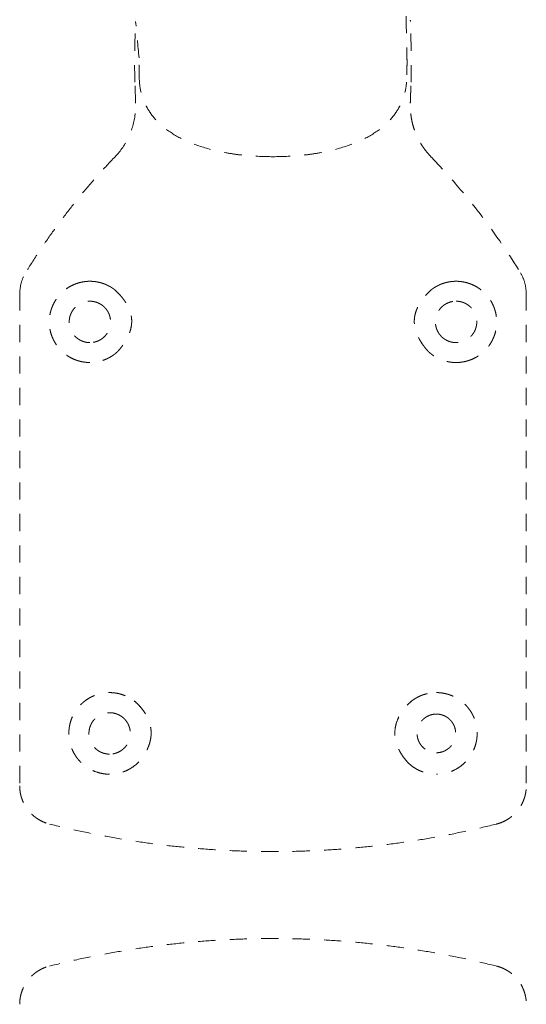
# Model space of a CAD drawing. Extents: x 353 to 1719, y -10470 to 256.
# Drawn here: x 734 to 738, y -9912 to -9905 of the extents above; entities that cross this region are included whole.
import ezdxf

# ---------------------------------------------------------------- set-up
doc = ezdxf.new("R2010")
doc.units = 0
doc.header["$MEASUREMENT"] = 0
doc.linetypes.add('ACAD_ISO02W100', pattern=[15, 12, -3])
doc.layers.add('Hiddenline', color=3, linetype='ACAD_ISO02W100', lineweight=20)

msp = doc.modelspace()

# ---------------------------------------------------------------- linework, layer by layer
at = {"layer": 'Hiddenline', "ltscale": 0.01}
for points, degree in [([(737.1426, -9904.665), (737.1637, -9905.6123)], 1), ([(735.2914, -9905.6158), (735.2835, -9905.5313), (735.2756, -9905.4468), (735.2677, -9905.3624)], 3), ([(735.2915, -9905.6123), (735.2914, -9905.6158)], 1), ([(737.1637, -9905.6158), (737.1637, -9905.6123)], 1), ([(735.2677, -9905.9324), (735.266, -9905.8839), (735.2644, -9905.8354), (735.2627, -9905.7869)], 3), ([(737.9565, -9907.1181), (737.9704, -9907.141), (737.9802, -9907.1642), (737.9867, -9907.1875)], 3)]:
    msp.add_open_spline(points, degree=degree, dxfattribs=at)
for points, degree, knots in [([(735.2627, -9905.7869), (735.2614, -9905.7506), (735.2608, -9905.7141), (735.2604, -9905.6421), (735.2607, -9905.6061), (735.2621, -9905.5261), (735.2633, -9905.4833), (735.2657, -9905.4091), (735.2669, -9905.3766), (735.2677, -9905.347)], 3, [0, 0, 0, 0, 0.1089865, 0.1089865, 0.2272721, 0.2272721, 0.3896935, 0.3896935, 0.5351715, 0.5351715, 0.5351715, 0.5351715]), ([(737.1922, -9905.7869), (737.1939, -9905.7356), (737.1953, -9905.638), (737.1937, -9905.5463), (737.1908, -9905.4637), (737.1883, -9905.3933), (737.1874, -9905.3624)], 5, [-1, -1, -1, -1, -1, -1, -0.5, -0.0264471, -0.0264471, -0.0264471, -0.0264471, -0.0264471, -0.0264471]), ([(735.2942, -9905.7869), (735.2935, -9905.7706), (735.293, -9905.7544), (735.292, -9905.7227), (735.2917, -9905.7073), (735.2912, -9905.678), (735.2911, -9905.6641), (735.2911, -9905.6383), (735.2912, -9905.6264), (735.2914, -9905.6158)], 3, [-0.4970568, -0.4970568, -0.4970568, -0.4970568, -0.3726017, -0.3726017, -0.2481693, -0.2481693, -0.1240503, -0.1240503, 0, 0, 0, 0]), ([(737.1637, -9905.6158), (737.164, -9905.6264), (737.1641, -9905.6383), (737.1641, -9905.6641), (737.1639, -9905.678), (737.1635, -9905.7073), (737.1631, -9905.7227), (737.1622, -9905.7544), (737.1616, -9905.7706), (737.1609, -9905.7869)], 3, [-0.496878, -0.496878, -0.496878, -0.496878, -0.3728723, -0.3728723, -0.248798, -0.248798, -0.1244103, -0.1244103, 0, 0, 0, 0]), ([(736.2276, -9906.3071), (736.1648, -9906.3073), (736.1007, -9906.3048), (736.0372, -9906.2987), (736.0077, -9906.2959), (735.9783, -9906.2923), (735.9492, -9906.2879), (735.9157, -9906.2829), (735.8827, -9906.2769), (735.8504, -9906.2699), (735.7903, -9906.257), (735.733, -9906.2408), (735.6803, -9906.2213), (735.6277, -9906.2017), (735.5798, -9906.1789), (735.538, -9906.1536), (735.4962, -9906.1283), (735.4606, -9906.1006), (735.4308, -9906.0717), (735.4009, -9906.0428), (735.3769, -9906.0126), (735.3576, -9905.9816), (735.3473, -9905.9649), (735.3383, -9905.948), (735.3307, -9905.9309), (735.324, -9905.9161), (735.3183, -9905.9012), (735.3135, -9905.8861), (735.3032, -9905.8535), (735.297, -9905.8204), (735.2942, -9905.7869)], 3, [0, 0, 0, 0, 0.125, 0.125, 0.125, 0.183036, 0.183036, 0.183036, 0.25, 0.25, 0.25, 0.375, 0.375, 0.375, 0.5, 0.5, 0.5, 0.625, 0.625, 0.625, 0.75, 0.75, 0.75, 0.816964, 0.816964, 0.816964, 0.875, 0.875, 0.875, 1, 1, 1, 1]), ([(736.2276, -9906.3071), (736.2903, -9906.3073), (736.3544, -9906.3048), (736.418, -9906.2987), (736.4475, -9906.2959), (736.4769, -9906.2923), (736.5059, -9906.2879), (736.5394, -9906.2829), (736.5725, -9906.2769), (736.6047, -9906.2699), (736.6649, -9906.257), (736.7222, -9906.2408), (736.7748, -9906.2213), (736.8274, -9906.2017), (736.8753, -9906.1789), (736.9171, -9906.1536), (736.9589, -9906.1283), (736.9945, -9906.1006), (737.0244, -9906.0717), (737.0542, -9906.0428), (737.0783, -9906.0126), (737.0975, -9905.9816), (737.1078, -9905.9649), (737.1168, -9905.948), (737.1245, -9905.9309), (737.1311, -9905.9161), (737.1368, -9905.9012), (737.1416, -9905.8861), (737.152, -9905.8535), (737.1581, -9905.8204), (737.1609, -9905.7869)], 3, [0, 0, 0, 0, 0.125, 0.125, 0.125, 0.183036, 0.183036, 0.183036, 0.25, 0.25, 0.25, 0.375, 0.375, 0.375, 0.5, 0.5, 0.5, 0.625, 0.625, 0.625, 0.75, 0.75, 0.75, 0.816964, 0.816964, 0.816964, 0.875, 0.875, 0.875, 1, 1, 1, 1]), ([(735.124, -9906.3073), (735.1628, -9906.2669), (735.1954, -9906.2195), (735.2425, -9906.1192), (735.258, -9906.065), (735.2675, -9905.9847), (735.2686, -9905.9585), (735.2677, -9905.9324)], 3, [0, 0, 0, 0, 0.1679817, 0.1679817, 0.3327039, 0.3327039, 0.4109167, 0.4109167, 0.4109167, 0.4109167]), ([(737.3311, -9906.3073), (737.3232, -9906.299), (737.3078, -9906.282), (737.2866, -9906.2549), (737.2671, -9906.2265), (737.2496, -9906.1969), (737.2341, -9906.1662), (737.2207, -9906.1345), (737.2095, -9906.102), (737.2004, -9906.0689), (737.1936, -9906.0352), (737.189, -9906.0011), (737.1867, -9905.9669), (737.1867, -9905.944), (737.1871, -9905.9325)], 3, [0, 0, 0, 0, 0.082951, 0.166, 0.249114, 0.3323, 0.415547, 0.498856, 0.582226, 0.665656, 0.749146, 0.832699, 0.916316, 1, 1, 1, 1]), ([(735.124, -9906.3073), (735.0847, -9906.3482), (735.0461, -9906.3898), (735.0084, -9906.4321), (734.9704, -9906.4746), (734.9331, -9906.5178), (734.8967, -9906.5616), (734.8603, -9906.6055), (734.8246, -9906.65), (734.7898, -9906.6952), (734.7549, -9906.7404), (734.7209, -9906.7862), (734.6877, -9906.8326), (734.6545, -9906.879), (734.6221, -9906.926), (734.5906, -9906.9736), (734.5591, -9907.0213), (734.5284, -9907.0694), (734.4987, -9907.1181)], 3, [0, 0, 0, 0, 0.165685, 0.165685, 0.165685, 0.332216, 0.332216, 0.332216, 0.498973, 0.498973, 0.498973, 0.665845, 0.665845, 0.665845, 0.832907, 0.832907, 0.832907, 1, 1, 1, 1]), ([(737.3311, -9906.3073), (737.3764, -9906.3544), (737.4345, -9906.4167), (737.5031, -9906.4963), (737.5701, -9906.5739), (737.616, -9906.6319), (737.644, -9906.6677), (737.653, -9906.6791), (737.6601, -9906.6883), (737.6654, -9906.6952), (737.7895, -9906.8561), (737.8839, -9906.9994), (737.9565, -9907.1181)], 3, [0, 0, 0, 0, 0.25, 0.25, 0.25, 0.439421, 0.439421, 0.439421, 0.5, 0.5, 0.5, 1, 1, 1, 1]), ([(734.4583, -9907.2616), (734.4583, -9907.2318), (734.4632, -9907.2017), (734.4793, -9907.1542), (734.488, -9907.1355), (734.4987, -9907.1181)], 3, [0, 0, 0, 0, 0.0892757, 0.0892757, 0.1504689, 0.1504689, 0.1504689, 0.1504689]), ([(734.948, -9907.1774), (734.9526, -9907.1774), (734.9571, -9907.1775), (734.9616, -9907.1777), (734.9661, -9907.1779), (734.9706, -9907.1782), (734.9751, -9907.1787), (734.9796, -9907.1791), (734.984, -9907.1796), (734.9885, -9907.1803), (734.993, -9907.1809), (734.9975, -9907.1817), (735.0019, -9907.1825), (735.0062, -9907.1833), (735.0104, -9907.1843), (735.0147, -9907.1853), (735.0149, -9907.1853), (735.015, -9907.1854), (735.0152, -9907.1854)], 3, [0, 0, 0, 0, 0.198839, 0.198839, 0.198839, 0.397304, 0.397304, 0.397304, 0.595655, 0.595655, 0.595655, 0.794141, 0.794141, 0.794141, 0.993048, 0.993048, 0.993048, 1, 1, 1, 1]), ([(737.4399, -9907.1854), (737.4401, -9907.1854), (737.4402, -9907.1853), (737.4404, -9907.1853), (737.4448, -9907.1843), (737.4489, -9907.1833), (737.4533, -9907.1825), (737.4576, -9907.1817), (737.4621, -9907.1809), (737.4666, -9907.1803), (737.4711, -9907.1796), (737.4756, -9907.1791), (737.48, -9907.1787), (737.4845, -9907.1782), (737.489, -9907.1779), (737.4935, -9907.1777), (737.4981, -9907.1775), (737.5026, -9907.1774), (737.5071, -9907.1774)], 3, [0, 0, 0, 0, 0.006952, 0.006952, 0.006952, 0.205859, 0.205859, 0.205859, 0.404345, 0.404345, 0.404345, 0.602696, 0.602696, 0.602696, 0.801161, 0.801161, 0.801161, 1, 1, 1, 1]), ([(737.9867, -9907.1875), (737.9868, -9907.1879), (737.9869, -9907.1883), (737.987, -9907.1887), (737.9935, -9907.2123), (737.9968, -9907.2376), (737.9969, -9907.2616)], 3, [0.4920958, 0.4920958, 0.4920958, 0.4920958, 0.5, 0.5, 0.5, 1, 1, 1, 1]), ([(734.4583, -9907.2616), (734.4581, -9907.5105), (734.458, -9907.7649), (734.4578, -9908.0248), (734.4577, -9908.2906), (734.4576, -9908.5775), (734.4575, -9908.8854), (734.4575, -9909.175), (734.4574, -9909.4778), (734.4574, -9909.7939), (734.4574, -9909.9355), (734.4574, -9910.0863), (734.4573, -9910.2464), (734.4573, -9910.382), (734.4573, -9910.5335), (734.4573, -9910.701)], 3, [0, 0, 0, 0, 0.25, 0.25, 0.25, 0.5, 0.5, 0.5, 0.75, 0.75, 0.75, 0.875, 0.875, 0.875, 1, 1, 1, 1]), ([(735.1211, -9907.2362), (735.1264, -9907.2411), (735.1321, -9907.2463), (735.1379, -9907.2521), (735.1427, -9907.2568), (735.1477, -9907.2619), (735.1528, -9907.2674), (735.1534, -9907.268), (735.154, -9907.2687), (735.1546, -9907.2693), (735.1576, -9907.2726), (735.1619, -9907.2774), (735.1674, -9907.2839), (735.1718, -9907.2892), (735.1769, -9907.2955), (735.1826, -9907.3031), (735.1838, -9907.3048), (735.1851, -9907.3066), (735.1864, -9907.3084), (735.1907, -9907.3144), (735.1946, -9907.3201), (735.198, -9907.3255), (735.2043, -9907.3354), (735.2092, -9907.3442), (735.213, -9907.3517), (735.2151, -9907.3557), (735.2168, -9907.3594), (735.2184, -9907.3627), (735.2215, -9907.3695), (735.2242, -9907.3761), (735.2267, -9907.3827), (735.2315, -9907.3957), (735.2348, -9907.4083), (735.2369, -9907.4199), (735.2383, -9907.4273), (735.2391, -9907.4344), (735.2396, -9907.441), (735.2402, -9907.4481), (735.2404, -9907.4554), (735.2402, -9907.4627), (735.2399, -9907.4707), (735.2392, -9907.4787), (735.238, -9907.4869), (735.2372, -9907.4923), (735.2362, -9907.4982), (735.2347, -9907.5047), (735.2331, -9907.5118), (735.231, -9907.5196), (735.2283, -9907.5278), (735.2271, -9907.5315), (735.2256, -9907.5357), (735.2238, -9907.5405), (735.2206, -9907.5489), (735.2164, -9907.559), (735.2106, -9907.5704), (735.2076, -9907.5766), (735.2041, -9907.5831), (735.2001, -9907.59), (735.1989, -9907.5921), (735.1977, -9907.5941), (735.1965, -9907.596), (735.1913, -9907.6047), (735.1864, -9907.612), (735.1821, -9907.6181), (735.1772, -9907.6253), (735.173, -9907.6309), (735.1698, -9907.6351), (735.1692, -9907.6358), (735.1686, -9907.6366), (735.168, -9907.6373), (735.1634, -9907.6432), (735.1589, -9907.6487), (735.1545, -9907.6539), (735.1501, -9907.659), (735.1458, -9907.6638), (735.1417, -9907.6684)], 3, [0, 0, 0, 0, 0.064762, 0.064762, 0.064762, 0.118612, 0.118612, 0.118612, 0.125, 0.125, 0.125, 0.187703, 0.187703, 0.187703, 0.238662, 0.238662, 0.238662, 0.25, 0.25, 0.25, 0.282779, 0.282779, 0.282779, 0.342703, 0.342703, 0.342703, 0.375, 0.375, 0.375, 0.404411, 0.404411, 0.404411, 0.462972, 0.462972, 0.462972, 0.5, 0.5, 0.5, 0.530093, 0.530093, 0.530093, 0.5625, 0.5625, 0.5625, 0.592148, 0.592148, 0.592148, 0.625, 0.625, 0.625, 0.658238, 0.658238, 0.658238, 0.717852, 0.717852, 0.717852, 0.75, 0.75, 0.75, 0.761846, 0.761846, 0.761846, 0.814263, 0.814263, 0.814263, 0.875, 0.875, 0.875, 0.882511, 0.882511, 0.882511, 0.941796, 0.941796, 0.941796, 1, 1, 1, 1]), ([(737.3135, -9907.6684), (737.3093, -9907.6638), (737.305, -9907.659), (737.3007, -9907.6539), (737.2962, -9907.6487), (737.2917, -9907.6432), (737.2871, -9907.6373), (737.2865, -9907.6366), (737.286, -9907.6358), (737.2854, -9907.6351), (737.2822, -9907.6309), (737.278, -9907.6253), (737.273, -9907.6181), (737.2687, -9907.612), (737.2638, -9907.6047), (737.2586, -9907.596), (737.2575, -9907.5941), (737.2563, -9907.5921), (737.2551, -9907.59), (737.2511, -9907.5831), (737.2476, -9907.5766), (737.2445, -9907.5704), (737.2388, -9907.559), (737.2345, -9907.5489), (737.2313, -9907.5405), (737.2295, -9907.5357), (737.2281, -9907.5315), (737.2268, -9907.5278), (737.2241, -9907.5196), (737.222, -9907.5118), (737.2204, -9907.5047), (737.219, -9907.4982), (737.2179, -9907.4923), (737.2171, -9907.4869), (737.2159, -9907.4787), (737.2152, -9907.4707), (737.215, -9907.4627), (737.2148, -9907.4554), (737.215, -9907.4481), (737.2155, -9907.441), (737.216, -9907.4344), (737.2169, -9907.4273), (737.2182, -9907.4199), (737.2203, -9907.4083), (737.2237, -9907.3957), (737.2285, -9907.3827), (737.2309, -9907.3761), (737.2337, -9907.3695), (737.2368, -9907.3627), (737.2383, -9907.3594), (737.2401, -9907.3557), (737.2421, -9907.3517), (737.246, -9907.3442), (737.2509, -9907.3354), (737.2572, -9907.3255), (737.2606, -9907.3201), (737.2644, -9907.3144), (737.2687, -9907.3084), (737.27, -9907.3066), (737.2713, -9907.3048), (737.2726, -9907.3031), (737.2782, -9907.2955), (737.2834, -9907.2892), (737.2878, -9907.2839), (737.2932, -9907.2774), (737.2975, -9907.2726), (737.3006, -9907.2693), (737.3012, -9907.2687), (737.3018, -9907.268), (737.3024, -9907.2674), (737.3074, -9907.2619), (737.3124, -9907.2568), (737.3172, -9907.2521), (737.3231, -9907.2463), (737.3287, -9907.2411), (737.3341, -9907.2362)], 3, [0, 0, 0, 0, 0.058205, 0.058205, 0.058205, 0.117489, 0.117489, 0.117489, 0.125, 0.125, 0.125, 0.185739, 0.185739, 0.185739, 0.238155, 0.238155, 0.238155, 0.25, 0.25, 0.25, 0.282149, 0.282149, 0.282149, 0.341764, 0.341764, 0.341764, 0.375, 0.375, 0.375, 0.407854, 0.407854, 0.407854, 0.4375, 0.4375, 0.4375, 0.46991, 0.46991, 0.46991, 0.5, 0.5, 0.5, 0.53703, 0.53703, 0.53703, 0.595591, 0.595591, 0.595591, 0.625, 0.625, 0.625, 0.657299, 0.657299, 0.657299, 0.717223, 0.717223, 0.717223, 0.75, 0.75, 0.75, 0.761338, 0.761338, 0.761338, 0.812298, 0.812298, 0.812298, 0.875, 0.875, 0.875, 0.881388, 0.881388, 0.881388, 0.935239, 0.935239, 0.935239, 1, 1, 1, 1]), ([(737.9969, -9907.2616), (737.997, -9907.5105), (737.9972, -9907.7649), (737.9973, -9908.0248), (737.9974, -9908.2906), (737.9975, -9908.5775), (737.9976, -9908.8854), (737.9977, -9909.175), (737.9977, -9909.4778), (737.9978, -9909.7939), (737.9978, -9909.9355), (737.9978, -9910.0863), (737.9978, -9910.2464), (737.9978, -9910.382), (737.9978, -9910.5335), (737.9978, -9910.701)], 3, [0, 0, 0, 0, 0.25, 0.25, 0.25, 0.5, 0.5, 0.5, 0.75, 0.75, 0.75, 0.875, 0.875, 0.875, 1, 1, 1, 1]), ([(735.258, -9910.108), (735.2689, -9910.1174), (735.2794, -9910.1272), (735.2892, -9910.1375), (735.2981, -9910.1468), (735.3066, -9910.1565), (735.3144, -9910.1666), (735.3224, -9910.1769), (735.3298, -9910.1875), (735.3363, -9910.1986), (735.3438, -9910.2113), (735.3504, -9910.2241), (735.3559, -9910.2372), (735.3624, -9910.2527), (735.3674, -9910.2685), (735.3708, -9910.2843), (735.3744, -9910.3014), (735.3761, -9910.3186), (735.3758, -9910.3351)], 3, [0, 0, 0, 0, 0.176649, 0.176649, 0.176649, 0.336686, 0.336686, 0.336686, 0.5, 0.5, 0.5, 0.644169, 0.644169, 0.644169, 0.814796, 0.814796, 0.814796, 1, 1, 1, 1]), ([(737.0793, -9910.3351), (737.0791, -9910.32), (737.0803, -9910.3028), (737.0842, -9910.2843), (737.0873, -9910.2692), (737.0921, -9910.2533), (737.0989, -9910.2371), (737.1043, -9910.2244), (737.1109, -9910.2115), (737.1188, -9910.1986), (737.1256, -9910.1875), (737.133, -9910.1769), (737.1409, -9910.1668), (737.1489, -9910.1567), (737.1573, -9910.147), (737.1661, -9910.1377), (737.1761, -9910.1273), (737.1864, -9910.1175), (737.1972, -9910.108)], 3, [0, 0, 0, 0, 0.204391, 0.204391, 0.204391, 0.370291, 0.370291, 0.370291, 0.5, 0.5, 0.5, 0.660352, 0.660352, 0.660352, 0.820271, 0.820271, 0.820271, 1, 1, 1, 1]), ([(735.0858, -9910.62), (735.071, -9910.62), (735.0572, -9910.6189), (735.0447, -9910.6171), (735.0277, -9910.6146), (735.0129, -9910.6109), (735.0004, -9910.6069), (734.9778, -9910.5998), (734.9625, -9910.5922), (734.9534, -9910.5874), (734.9483, -9910.5847), (734.9452, -9910.5829), (734.9438, -9910.5821), (734.9322, -9910.5755), (734.9227, -9910.5689), (734.915, -9910.5631), (734.9117, -9910.5607), (734.9086, -9910.5582), (734.9054, -9910.5556), (734.899, -9910.5503), (734.8927, -9910.5447), (734.8867, -9910.5389), (734.8851, -9910.5373), (734.8804, -9910.5328), (734.8733, -9910.5248), (734.8672, -9910.518), (734.8631, -9910.5128), (734.8605, -9910.5095), (734.8564, -9910.5042), (734.8525, -9910.4987), (734.8488, -9910.4931), (734.846, -9910.4889), (734.8423, -9910.4832), (734.8381, -9910.4758), (734.8348, -9910.47), (734.8317, -9910.464), (734.8288, -9910.4579), (734.8279, -9910.4562), (734.827, -9910.4542), (734.826, -9910.4519), (734.8244, -9910.4484), (734.8227, -9910.4444), (734.8208, -9910.4397), (734.8141, -9910.4227), (734.811, -9910.4103), (734.8092, -9910.4033), (734.8086, -9910.4007), (734.8076, -9910.3968), (734.8065, -9910.3914), (734.8062, -9910.3896), (734.8058, -9910.3877), (734.8054, -9910.3855), (734.8042, -9910.3789), (734.8034, -9910.3731), (734.8028, -9910.3683), (734.8023, -9910.3636), (734.8018, -9910.358), (734.8014, -9910.3515), (734.8009, -9910.3431), (734.8009, -9910.3376), (734.8009, -9910.3351)], 3, [0, 0, 0, 0, 0.064841, 0.064841, 0.064841, 0.152999, 0.152999, 0.152999, 0.312307, 0.312307, 0.312307, 0.4, 0.4, 0.4, 0.475, 0.475, 0.475, 0.499387, 0.499387, 0.499387, 0.55, 0.55, 0.55, 0.5875, 0.5875, 0.5875, 0.625, 0.625, 0.625, 0.6625, 0.6625, 0.6625, 0.7, 0.7, 0.7, 0.7375, 0.7375, 0.7375, 0.752506, 0.752506, 0.752506, 0.775, 0.775, 0.775, 0.85, 0.85, 0.85, 0.878113, 0.878113, 0.878113, 0.8875, 0.8875, 0.8875, 0.925, 0.925, 0.925, 0.9625, 0.9625, 0.9625, 1, 1, 1, 1]), ([(735.3758, -9910.3351), (735.3758, -9910.3401), (735.3757, -9910.3454), (735.3753, -9910.351), (735.3749, -9910.3567), (735.3741, -9910.3626), (735.3732, -9910.3687), (735.3722, -9910.3749), (735.3709, -9910.3814), (735.3694, -9910.3881), (735.3677, -9910.395), (735.3657, -9910.4022), (735.3634, -9910.4095), (735.3621, -9910.4132), (735.3608, -9910.417), (735.3594, -9910.4208), (735.3583, -9910.4239), (735.3568, -9910.4278), (735.3547, -9910.4326), (735.3533, -9910.4361), (735.3515, -9910.4401), (735.3495, -9910.4444), (735.3476, -9910.4485), (735.3454, -9910.4529), (735.3429, -9910.4576), (735.3422, -9910.4589), (735.3415, -9910.4603), (735.3408, -9910.4617), (735.3358, -9910.4708), (735.3315, -9910.4777), (735.3284, -9910.4827), (735.328, -9910.4833), (735.3276, -9910.4839), (735.3272, -9910.4845), (735.3203, -9910.4952), (735.3133, -9910.5047), (735.3067, -9910.5131), (735.2972, -9910.5252), (735.2883, -9910.5351), (735.2806, -9910.5431)], 3, [0.0000264, 0.0000264, 0.0000264, 0.0000264, 0.1074581, 0.1074581, 0.1074581, 0.2160693, 0.2160693, 0.2160693, 0.3270993, 0.3270993, 0.3270993, 0.4414319, 0.4414319, 0.4414319, 0.5, 0.5, 0.5, 0.572148, 0.572148, 0.572148, 0.625, 0.625, 0.625, 0.6738475, 0.6738475, 0.6738475, 0.6875, 0.6875, 0.6875, 0.75, 0.75, 0.75, 0.7555581, 0.7555581, 0.7555581, 0.8558885, 0.8558885, 0.8558885, 0.9999999, 0.9999999, 0.9999999, 0.9999999]), ([(737.1745, -9910.5431), (737.1667, -9910.535), (737.1578, -9910.5251), (737.1484, -9910.5131), (737.1418, -9910.5047), (737.1348, -9910.4952), (737.1279, -9910.4845), (737.1272, -9910.4834), (737.1265, -9910.4823), (737.1258, -9910.4812), (737.124, -9910.4782), (737.1197, -9910.4715), (737.1137, -9910.4604), (737.1132, -9910.4594), (737.1127, -9910.4585), (737.1122, -9910.4576), (737.1094, -9910.4523), (737.1071, -9910.4475), (737.105, -9910.4431), (737.1032, -9910.4392), (737.1017, -9910.4357), (737.1004, -9910.4326), (737.0983, -9910.4276), (737.0968, -9910.4236), (737.0957, -9910.4208), (737.0943, -9910.417), (737.093, -9910.4132), (737.0918, -9910.4095), (737.0894, -9910.4022), (737.0874, -9910.395), (737.0858, -9910.3881), (737.0842, -9910.3814), (737.0829, -9910.3749), (737.082, -9910.3687), (737.081, -9910.3626), (737.0803, -9910.3567), (737.0799, -9910.351), (737.0795, -9910.3454), (737.0793, -9910.3401), (737.0793, -9910.3351)], 3, [0.0000001, 0.0000001, 0.0000001, 0.0000001, 0.1407727, 0.1407727, 0.1407727, 0.2399848, 0.2399848, 0.2399848, 0.25, 0.25, 0.25, 0.3125, 0.3125, 0.3125, 0.3216435, 0.3216435, 0.3216435, 0.375, 0.375, 0.375, 0.4224673, 0.4224673, 0.4224673, 0.5, 0.5, 0.5, 0.5585786, 0.5585786, 0.5585786, 0.6729257, 0.6729257, 0.6729257, 0.7839603, 0.7839603, 0.7839603, 0.8925643, 0.8925643, 0.8925643, 0.9999736, 0.9999736, 0.9999736, 0.9999736]), ([(737.6542, -9910.3351), (737.6542, -9910.3378), (737.6542, -9910.343), (737.6538, -9910.3508), (737.6535, -9910.3571), (737.653, -9910.3624), (737.6525, -9910.3667), (737.6516, -9910.375), (737.6503, -9910.3832), (737.6486, -9910.3914), (737.648, -9910.3942), (737.6474, -9910.397), (737.6467, -9910.3999), (737.6454, -9910.4055), (737.6427, -9910.4173), (737.6363, -9910.4345), (737.6344, -9910.4397), (737.632, -9910.4455), (737.6292, -9910.4519), (737.6268, -9910.4572), (737.624, -9910.463), (737.6207, -9910.4691), (737.6159, -9910.4782), (737.6093, -9910.4893), (737.6003, -9910.5018), (737.5989, -9910.5038), (737.5971, -9910.5063), (737.5946, -9910.5095), (737.5903, -9910.515), (737.5844, -9910.5224), (737.5762, -9910.531), (737.569, -9910.5385), (737.5603, -9910.5469), (737.5497, -9910.5556), (737.5397, -9910.5639), (737.5304, -9910.5703), (737.5224, -9910.5754), (737.5147, -9910.5803), (737.5078, -9910.5842), (737.5018, -9910.5874), (737.4875, -9910.5948), (737.4785, -9910.5983), (737.4756, -9910.5995), (737.4687, -9910.6022), (737.4618, -9910.6047), (737.4547, -9910.6069), (737.4469, -9910.6094), (737.4389, -9910.6115), (737.4309, -9910.6133), (737.4241, -9910.6148), (737.4173, -9910.6161), (737.4105, -9910.6171), (737.4067, -9910.6176), (737.403, -9910.6181), (737.3992, -9910.6185), (737.3992, -9910.6185), (737.3892, -9910.62), (737.3693, -9910.62)], 3, [0, 0, 0, 0, 0.035714, 0.035714, 0.035714, 0.071429, 0.071429, 0.071429, 0.124464, 0.124464, 0.124464, 0.142857, 0.142857, 0.142857, 0.214286, 0.214286, 0.214286, 0.252953, 0.252953, 0.252953, 0.285714, 0.285714, 0.285714, 0.357143, 0.357143, 0.357143, 0.383259, 0.383259, 0.383259, 0.428571, 0.428571, 0.428571, 0.5, 0.5, 0.5, 0.571429, 0.571429, 0.571429, 0.607741, 0.607741, 0.607741, 0.693878, 0.693878, 0.693878, 0.751739, 0.751739, 0.751739, 0.816327, 0.816327, 0.816327, 0.875752, 0.875752, 0.875752, 0.908163, 0.908163, 0.908163, 1, 1, 1, 1]), ([(735.2806, -9910.5431), (735.2677, -9910.5552), (735.2536, -9910.5661), (735.2386, -9910.5756), (735.2373, -9910.5764), (735.236, -9910.5773), (735.2347, -9910.5781), (735.2308, -9910.5805), (735.2268, -9910.5828), (735.2228, -9910.585), (735.2196, -9910.5867), (735.2144, -9910.5895), (735.207, -9910.593), (735.2002, -9910.5962), (735.194, -9910.5988), (735.1885, -9910.6009), (735.1834, -9910.6029), (735.1789, -9910.6045), (735.1751, -9910.6057), (735.1677, -9910.6082), (735.1608, -9910.6101), (735.1544, -9910.6117), (735.1497, -9910.6129), (735.1449, -9910.6139), (735.1401, -9910.6148), (735.1377, -9910.6153), (735.1352, -9910.6157), (735.1327, -9910.6162), (735.13, -9910.6166), (735.1224, -9910.618), (735.1098, -9910.619), (735.0991, -9910.6199), (735.0911, -9910.62), (735.0858, -9910.62)], 3, [0, 0, 0, 0, 0.228571, 0.228571, 0.228571, 0.250349, 0.250349, 0.250349, 0.314286, 0.314286, 0.314286, 0.4, 0.4, 0.4, 0.488329, 0.488329, 0.488329, 0.571429, 0.571429, 0.571429, 0.678571, 0.678571, 0.678571, 0.749513, 0.749513, 0.749513, 0.785714, 0.785714, 0.785714, 0.892857, 0.892857, 0.892857, 1, 1, 1, 1]), ([(737.1745, -9910.5431), (737.1886, -9910.5563), (737.2039, -9910.5679), (737.2205, -9910.5781), (737.228, -9910.5827), (737.2357, -9910.5869), (737.2435, -9910.5908), (737.251, -9910.5945), (737.2587, -9910.5978), (737.2666, -9910.6009), (737.2745, -9910.604), (737.2824, -9910.6066), (737.2903, -9910.6089), (737.2984, -9910.6112), (737.3066, -9910.6132), (737.315, -9910.6148), (737.3332, -9910.6183), (737.3513, -9910.62), (737.3693, -9910.62)], 3, [0, 0, 0, 0, 0.25, 0.25, 0.25, 0.375, 0.375, 0.375, 0.5, 0.5, 0.5, 0.625, 0.625, 0.625, 0.75, 0.75, 0.75, 1, 1, 1, 1]), ([(734.4573, -9910.701), (734.4573, -9910.7078), (734.4576, -9910.7146), (734.4581, -9910.7214), (734.4587, -9910.7291), (734.4596, -9910.7367), (734.4608, -9910.7443), (734.462, -9910.7519), (734.4635, -9910.7594), (734.4653, -9910.7669), (734.4672, -9910.7744), (734.4693, -9910.7817), (734.4718, -9910.789), (734.4742, -9910.7963), (734.477, -9910.8035), (734.48, -9910.8105), (734.4831, -9910.8176), (734.4864, -9910.8245), (734.4901, -9910.8312), (734.4937, -9910.838), (734.4976, -9910.8446), (734.5018, -9910.851), (734.506, -9910.8575), (734.5104, -9910.8638), (734.5151, -9910.8698), (734.5153, -9910.87), (734.5155, -9910.8703), (734.5157, -9910.8706), (734.5202, -9910.8763), (734.525, -9910.8819), (734.53, -9910.8874), (734.5351, -9910.893), (734.5406, -9910.8984), (734.5463, -9910.9037), (734.5519, -9910.9088), (734.5577, -9910.9138), (734.5638, -9910.9185), (734.5699, -9910.9232), (734.5761, -9910.9277), (734.5826, -9910.9319), (734.589, -9910.9361), (734.5956, -9910.94), (734.6024, -9910.9436), (734.6091, -9910.9472), (734.616, -9910.9506), (734.6231, -9910.9537), (734.6301, -9910.9567), (734.6373, -9910.9595), (734.6446, -9910.9619), (734.6516, -9910.9643), (734.6587, -9910.9664), (734.666, -9910.9682)], 3, [0, 0, 0, 0, 0.054018, 0.054018, 0.054018, 0.115547, 0.115547, 0.115547, 0.177662, 0.177662, 0.177662, 0.24035, 0.24035, 0.24035, 0.303619, 0.303619, 0.303619, 0.367496, 0.367496, 0.367496, 0.432027, 0.432027, 0.432027, 0.497242, 0.497242, 0.497242, 0.5, 0.5, 0.5, 0.562551, 0.562551, 0.562551, 0.627184, 0.627184, 0.627184, 0.691161, 0.691161, 0.691161, 0.754505, 0.754505, 0.754505, 0.817236, 0.817236, 0.817236, 0.879358, 0.879358, 0.879358, 0.940876, 0.940876, 0.940876, 1, 1, 1, 1]), ([(737.7892, -9910.9682), (737.7964, -9910.9664), (737.8036, -9910.9643), (737.8106, -9910.9619), (737.8179, -9910.9595), (737.825, -9910.9567), (737.832, -9910.9537), (737.8391, -9910.9506), (737.846, -9910.9472), (737.8527, -9910.9436), (737.8595, -9910.94), (737.8661, -9910.9361), (737.8726, -9910.9319), (737.879, -9910.9277), (737.8853, -9910.9232), (737.8913, -9910.9185), (737.8974, -9910.9138), (737.9033, -9910.9088), (737.9089, -9910.9037), (737.9146, -9910.8984), (737.92, -9910.893), (737.9252, -9910.8874), (737.9302, -9910.8819), (737.9349, -9910.8763), (737.9394, -9910.8706), (737.9396, -9910.8703), (737.9398, -9910.87), (737.94, -9910.8698), (737.9447, -9910.8638), (737.9492, -9910.8575), (737.9534, -9910.851), (737.9575, -9910.8446), (737.9614, -9910.838), (737.9651, -9910.8312), (737.9687, -9910.8245), (737.972, -9910.8176), (737.9751, -9910.8105), (737.9781, -9910.8035), (737.9809, -9910.7963), (737.9834, -9910.789), (737.9858, -9910.7817), (737.988, -9910.7744), (737.9898, -9910.7669), (737.9916, -9910.7594), (737.9932, -9910.7519), (737.9944, -9910.7443), (737.9956, -9910.7367), (737.9965, -9910.7291), (737.997, -9910.7214), (737.9975, -9910.7146), (737.9978, -9910.7078), (737.9978, -9910.701)], 3, [0, 0, 0, 0, 0.059124, 0.059124, 0.059124, 0.120642, 0.120642, 0.120642, 0.182764, 0.182764, 0.182764, 0.245495, 0.245495, 0.245495, 0.308839, 0.308839, 0.308839, 0.372816, 0.372816, 0.372816, 0.437449, 0.437449, 0.437449, 0.5, 0.5, 0.5, 0.502758, 0.502758, 0.502758, 0.567973, 0.567973, 0.567973, 0.632504, 0.632504, 0.632504, 0.696381, 0.696381, 0.696381, 0.75965, 0.75965, 0.75965, 0.822338, 0.822338, 0.822338, 0.884453, 0.884453, 0.884453, 0.945982, 0.945982, 0.945982, 1, 1, 1, 1]), ([(734.4573, -9912.227), (734.4573, -9912.2202), (734.4576, -9912.2134), (734.4581, -9912.2066), (734.4587, -9912.1989), (734.4596, -9912.1913), (734.4608, -9912.1838), (734.462, -9912.1761), (734.4635, -9912.1686), (734.4653, -9912.1612), (734.4672, -9912.1537), (734.4693, -9912.1463), (734.4718, -9912.1391), (734.4742, -9912.1317), (734.477, -9912.1246), (734.48, -9912.1176), (734.4831, -9912.1105), (734.4864, -9912.1036), (734.4901, -9912.0968), (734.4937, -9912.09), (734.4976, -9912.0834), (734.5018, -9912.077), (734.506, -9912.0706), (734.5104, -9912.0643), (734.5151, -9912.0583), (734.5153, -9912.058), (734.5155, -9912.0577), (734.5157, -9912.0575), (734.5202, -9912.0517), (734.525, -9912.0461), (734.53, -9912.0407), (734.5351, -9912.035), (734.5406, -9912.0296), (734.5463, -9912.0244), (734.5519, -9912.0192), (734.5577, -9912.0142), (734.5638, -9912.0095), (734.5699, -9912.0048), (734.5761, -9912.0004), (734.5826, -9911.9962), (734.589, -9911.992), (734.5956, -9911.9881), (734.6024, -9911.9844), (734.6091, -9911.9808), (734.616, -9911.9775), (734.6231, -9911.9744), (734.6301, -9911.9713), (734.6373, -9911.9686), (734.6446, -9911.9661), (734.6516, -9911.9637), (734.6587, -9911.9616), (734.666, -9911.9598)], 3, [0, 0, 0, 0, 0.054018, 0.054018, 0.054018, 0.115547, 0.115547, 0.115547, 0.177662, 0.177662, 0.177662, 0.24035, 0.24035, 0.24035, 0.303619, 0.303619, 0.303619, 0.367496, 0.367496, 0.367496, 0.432027, 0.432027, 0.432027, 0.497242, 0.497242, 0.497242, 0.5, 0.5, 0.5, 0.562551, 0.562551, 0.562551, 0.627184, 0.627184, 0.627184, 0.691161, 0.691161, 0.691161, 0.754505, 0.754505, 0.754505, 0.817236, 0.817236, 0.817236, 0.879358, 0.879358, 0.879358, 0.940876, 0.940876, 0.940876, 1, 1, 1, 1]), ([(737.7892, -9911.9598), (737.7964, -9911.9616), (737.8036, -9911.9637), (737.8106, -9911.9661), (737.8179, -9911.9686), (737.825, -9911.9713), (737.832, -9911.9744), (737.8391, -9911.9775), (737.846, -9911.9808), (737.8527, -9911.9844), (737.8595, -9911.9881), (737.8661, -9911.992), (737.8726, -9911.9962), (737.879, -9912.0004), (737.8853, -9912.0048), (737.8913, -9912.0095), (737.8974, -9912.0142), (737.9033, -9912.0192), (737.9089, -9912.0244), (737.9146, -9912.0296), (737.92, -9912.035), (737.9252, -9912.0407), (737.9302, -9912.0461), (737.9349, -9912.0517), (737.9394, -9912.0575), (737.9396, -9912.0577), (737.9398, -9912.058), (737.94, -9912.0583), (737.9447, -9912.0643), (737.9492, -9912.0706), (737.9534, -9912.077), (737.9575, -9912.0834), (737.9614, -9912.09), (737.9651, -9912.0968), (737.9687, -9912.1036), (737.972, -9912.1105), (737.9751, -9912.1176), (737.9781, -9912.1246), (737.9809, -9912.1317), (737.9834, -9912.1391), (737.9858, -9912.1463), (737.988, -9912.1537), (737.9898, -9912.1612), (737.9916, -9912.1686), (737.9932, -9912.1761), (737.9944, -9912.1838), (737.9956, -9912.1913), (737.9965, -9912.1989), (737.997, -9912.2066), (737.9975, -9912.2134), (737.9978, -9912.2202), (737.9978, -9912.227)], 3, [0, 0, 0, 0, 0.059124, 0.059124, 0.059124, 0.120642, 0.120642, 0.120642, 0.182764, 0.182764, 0.182764, 0.245495, 0.245495, 0.245495, 0.308839, 0.308839, 0.308839, 0.372816, 0.372816, 0.372816, 0.437449, 0.437449, 0.437449, 0.5, 0.5, 0.5, 0.502758, 0.502758, 0.502758, 0.567973, 0.567973, 0.567973, 0.632504, 0.632504, 0.632504, 0.696381, 0.696381, 0.696381, 0.75965, 0.75965, 0.75965, 0.822338, 0.822338, 0.822338, 0.884453, 0.884453, 0.884453, 0.945982, 0.945982, 0.945982, 1, 1, 1, 1])]:
    msp.add_open_spline(points, degree=degree, knots=knots, dxfattribs=at)
for points, weights in [([(737.1874, -9905.3624), (737.1873, -9905.3581), (737.1872, -9905.3538)], [1, 0.999983128087, 1]), ([(737.1871, -9905.9325), (737.1894, -9905.8659), (737.1922, -9905.7869)], [1, 0.997304821486, 1]), ([(734.8807, -9907.1855), (734.9139, -9907.1774), (734.948, -9907.1774)], [1, 0.992837448544, 1]), ([(735.1211, -9907.2362), (735.0735, -9907.1996), (735.0152, -9907.1854)], [1, 0.978343278158, 1]), ([(737.3341, -9907.2362), (737.3816, -9907.1996), (737.4399, -9907.1854)], [1, 0.978343306566, 1]), ([(737.5071, -9907.1774), (737.5412, -9907.1774), (737.5744, -9907.1855)], [1, 0.992837448556, 1]), ([(734.948, -9907.3165), (734.995, -9907.3165), (735.033, -9907.3441)], [1, 0.881378646589, 0.858840265535]), ([(737.5071, -9907.6056), (737.4601, -9907.6056), (737.4221, -9907.578)], [1, 0.881378646304, 0.858840265632]), ([(735.1417, -9907.6684), (735.0599, -9907.7447), (734.948, -9907.7447)], [1, 0.913544386769, 0.964350476671]), ([(737.5609, -9907.7396), (737.4191, -9907.767), (737.3135, -9907.6684)], [1, 0.891090189217, 1]), ([(734.948, -9907.7447), (734.9209, -9907.7447), (734.8942, -9907.7396)], [0.964350476671, 0.977545802431, 1]), ([(737.1972, -9910.108), (737.2735, -9910.0501), (737.3693, -9910.0501)], [1, 0.912612651244, 0.927021335924]), ([(735.0858, -9910.1905), (735.1328, -9910.1905), (735.1708, -9910.2181)], [1, 0.881378646, 0.858840265205]), ([(737.4486, -9910.2259), (737.4131, -9910.2002), (737.3693, -9910.2002)], [0.935575291713, 0.919910756347, 1]), ([(737.7892, -9910.9682), (736.2276, -9911.3585), (734.666, -9910.9682)], [1, 0.970158330349, 1]), ([(734.666, -9910.9682), (734.666, -9910.9682), (734.666, -9910.9682)], [0.993237634453, 0.996461292552, 1]), ([(737.7892, -9911.9598), (736.2276, -9911.5695), (734.666, -9911.9598)], [1, 0.970158330349, 1]), ([(734.666, -9911.9598), (734.666, -9911.9598), (734.666, -9911.9598)], [0.993237634453, 0.996461292552, 1])]:
    msp.add_rational_spline(points, weights, degree=2, dxfattribs=at)
for points, weights, knots in [([(734.8942, -9907.7396), (734.67, -9907.6963), (734.6644, -9907.4679), (734.6589, -9907.2396), (734.8807, -9907.1855)], [1, 0.778952105128, 1, 0.778952105128, 1], [6.283185, 6.283185, 6.283185, 7.638792, 7.638792, 8.994399, 8.994399, 8.994399]), ([(737.5744, -9907.1855), (737.7963, -9907.2396), (737.7907, -9907.4679), (737.7851, -9907.6963), (737.5609, -9907.7396)], [1, 0.778952105143, 1, 0.778952105143, 1], [0.00001, 0.00001, 0.00001, 1.355617, 1.355617, 2.711223, 2.711223, 2.711223]), ([(734.948, -9907.6056), (734.8035, -9907.6056), (734.8035, -9907.461), (734.8035, -9907.3165), (734.948, -9907.3165)], [1, 0.7071067818, 1, 0.7071067818, 1], [0, 0, 0, 1.570796, 1.570796, 3.141593, 3.141593, 3.141593]), ([(735.033, -9907.3441), (735.0926, -9907.3874), (735.0926, -9907.461), (735.0926, -9907.6056), (734.948, -9907.6056)], [0.858840265535, 0.825728135396, 1, 0.707106781984, 1], [0.63617, 0.63617, 0.63617, 1.570796, 1.570796, 3.141593, 3.141593, 3.141593]), ([(737.4221, -9907.578), (737.3625, -9907.5347), (737.3625, -9907.461), (737.3625, -9907.3165), (737.5071, -9907.3165)], [0.858840265632, 0.825728136305, 1, 0.707106782609, 1], [0.63617, 0.63617, 0.63617, 1.570796, 1.570796, 3.141593, 3.141593, 3.141593]), ([(737.5071, -9907.3165), (737.5906, -9907.3165), (737.6323, -9907.3888), (737.674, -9907.461), (737.6323, -9907.5333), (737.5906, -9907.6056), (737.5071, -9907.6056)], [1, 0.866025403779, 1, 0.866025403779, 1, 0.866025403779, 1], [6.283185, 6.283185, 6.283185, 7.330383, 7.330383, 8.37758, 8.37758, 9.424778, 9.424778, 9.424778]), ([(734.8009, -9910.3351), (734.8009, -9910.1585), (734.9591, -9910.0799), (735.1172, -9910.0013), (735.258, -9910.108)], [1, 0.849963726808, 1, 0.849963726808, 1], [6.283185, 6.283185, 6.283185, 7.392945, 7.392945, 8.502705, 8.502705, 8.502705]), ([(737.3693, -9910.0501), (737.4362, -9910.0501), (737.4961, -9910.0799), (737.6542, -9910.1585), (737.6542, -9910.3351)], [0.927021335924, 0.93735107593, 1, 0.849963727174, 1], [6.929555, 6.929555, 6.929555, 7.392945, 7.392945, 8.502705, 8.502705, 8.502705]), ([(735.0858, -9910.4796), (734.9413, -9910.4796), (734.9413, -9910.3351), (734.9413, -9910.1905), (735.0858, -9910.1905)], [1, 0.707106781803, 1, 0.707106781803, 1], [0, 0, 0, 1.570796, 1.570796, 3.141593, 3.141593, 3.141593]), ([(735.1708, -9910.2181), (735.2304, -9910.2614), (735.2304, -9910.3351), (735.2304, -9910.4796), (735.0858, -9910.4796)], [0.858840265205, 0.825728135663, 1, 0.707106781662, 1], [0.63617, 0.63617, 0.63617, 1.570796, 1.570796, 3.141593, 3.141593, 3.141593]), ([(737.3693, -9910.2002), (737.2344, -9910.2002), (737.2344, -9910.3351), (737.2344, -9910.47), (737.3693, -9910.47)], [1, 0.707106782821, 1, 0.707106782821, 1], [0, 0, 0, 1.570796, 1.570796, 3.141593, 3.141593, 3.141593]), ([(737.3693, -9910.47), (737.4472, -9910.47), (737.4861, -9910.4025), (737.5251, -9910.3351), (737.4861, -9910.2676), (737.4718, -9910.2428), (737.4486, -9910.2259)], [1, 0.8660254036, 1, 0.8660254036, 1, 0.946114647253, 0.935575291713], [0, 0, 0, 1.047198, 1.047198, 2.094395, 2.094395, 2.515584, 2.515584, 2.515584])]:
    msp.add_rational_spline(points, weights, degree=2, knots=knots, dxfattribs=at)

doc.saveas('drawing.dxf')
